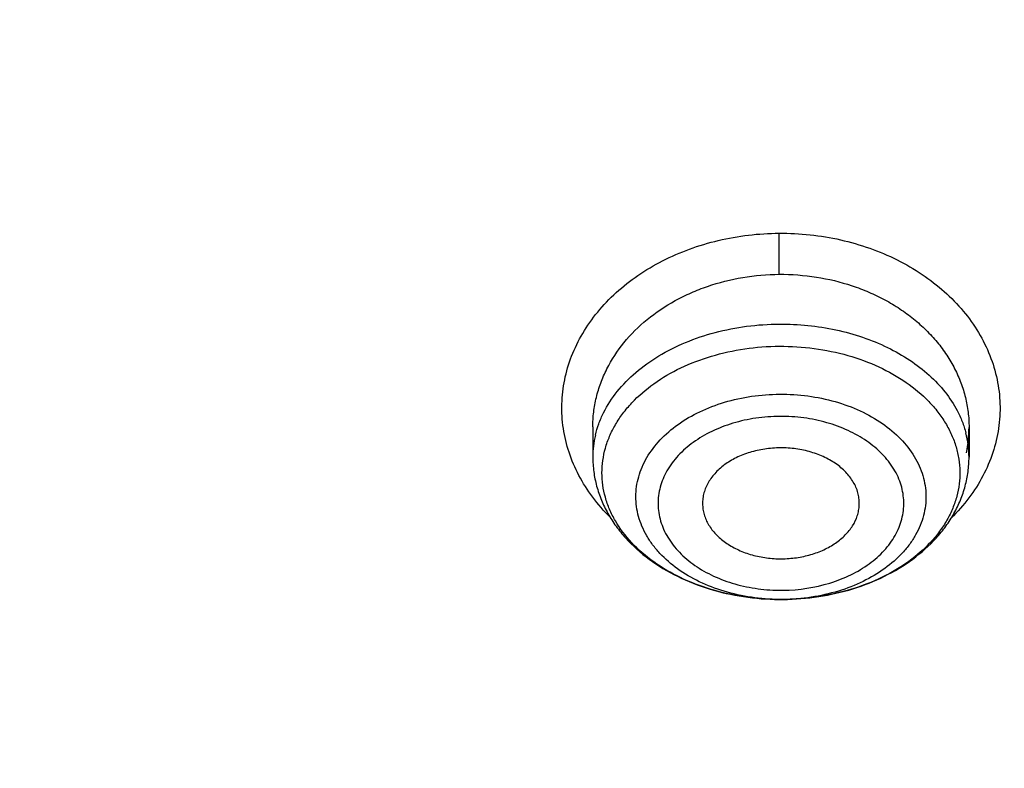
# Model space of a CAD drawing. Units: inches. Extents: x 7.7 to 14.2, y 1 to 17.5.
# Drawn here: x 10.6 to 11, y 12.9 to 13.1 of the extents above; entities that cross this region are included whole.
import ezdxf

# ---------------------------------------------------------------- set-up
doc = ezdxf.new("R2010")
doc.units = ezdxf.units.IN
doc.header["$LTSCALE"] = 1.21
doc.header["$MEASUREMENT"] = 0
doc.layers.get('0').update_dxf_attribs({"linetype": 'CONTINUOUS'})

msp = doc.modelspace()

# ---------------------------------------------------------------- linework, layer by layer
at = {"color": 7, "linetype": 'CONTINUOUS'}
for p, q in [((10.8589242202, 12.9789433964), (10.85892422, 12.9675833548)), ((11.0006564908, 12.9788445365), (11.0006565035, 12.9675833548)), ((10.9303785894, 12.9140158716), (10.9291132729, 12.9140164613))]:
    msp.add_line(p, q, dxfattribs=at)
at = {"color": 9, "linetype": 'CONTINUOUS'}
msp.add_line((10.930613085, 12.9140176071), (10.9303785894, 12.9140158716), dxfattribs=at)
for centre, radius, start, end in [((9.2607766949, 13.0345738995), 1.668396267, 0.0634130731, 0.5948150747), ((10.8948064539, 12.9675591518), 0.0358822359, 166.6342971134, 179.9613533545), ((10.9646851255, 12.9675519783), 0.0359713854, 0.0499769775, 14.7578785071), ((10.9297923956, 12.9825941725), 0.065120741, 270.3536159221, 270.7926406855), ((10.9297928306, 12.9908813886), 0.0768673244, 269.4963750831, 270.6105559789)]:
    msp.add_arc(centre, radius, start, end, dxfattribs=at)
at = {"color": 7, "linetype": 'CONTINUOUS'}
msp.add_arc((10.9535693003, 12.9788190388), 0.0470849091, 348.2881621368, 359.9888912339, dxfattribs=at)
at = {"color": 9, "linetype": 'CONTINUOUS'}
for points, knots in [([(8.9376924848, 12.5359091459), (8.9376924241, 12.5513371965), (8.9384071552, 12.5822145733), (8.9416228819, 12.6284685896), (8.9469773945, 12.6746240439), (8.954466441, 12.7206294389), (8.9640808105, 12.7664368421), (8.9797663052, 12.8273632993), (9.0047193147, 12.9028861311), (9.0428581995, 12.9916105648), (9.0891190164, 13.0783568592), (9.1432948932, 13.1627493148), (9.2051475253, 13.2444307513), (9.2744068846, 13.3230549177), (9.3507728463, 13.398289751), (9.4339162165, 13.4698176991), (9.5234799672, 13.5373369084), (9.6190804198, 13.6005623822), (9.7203087125, 13.659227096), (9.8267324212, 13.7130830203), (9.9378972364, 13.7619022157), (10.0533287815, 13.8054778324), (10.1725345411, 13.8436250475), (10.2950058987, 13.8761818809), (10.420220236, 13.9030100861), (10.5476431908, 13.9239957072), (10.6767309513, 13.9390495449), (10.8069325781, 13.9481075805), (10.9376923347, 13.9511312654), (11.0684521344, 13.9481076824), (11.1986536765, 13.9390496941), (11.3277417781, 13.9239956241), (11.4551634033, 13.9030104431), (11.5803826683, 13.8761803982), (11.7425680567, 13.8330677641), (11.8610066, 13.7919608407), (11.9376923427, 13.7606540173)], [0, 0, 0, 0, 0.0124259588, 0.0248652059, 0.0373309185, 0.0498360952, 0.0623934258, 0.0750152332, 0.1004930047, 0.1263639011, 0.1527055168, 0.1795835442, 0.20705094, 0.2351475808, 0.2639003273, 0.2933234035, 0.3234190004, 0.3541780271, 0.3855809682, 0.4175987957, 0.4501938932, 0.4833209815, 0.5169280323, 0.5509571652, 0.5853455231, 0.6200261403, 0.6549287894, 0.6899808087, 0.7251079193, 0.760235032, 0.7952870546, 0.8301897132, 0.8648702893, 0.8992587672, 0.9332875519, 1, 1, 1, 1]), ([(9.9755989045, 11.3010991243), (9.9217717789, 11.3230739563), (9.8172433683, 11.3705944703), (9.6691635796, 11.4534511609), (9.5332068053, 11.5461930604), (9.4302123012, 11.6317412382), (9.3553267048, 11.7043091072), (9.3034418162, 11.7601492602), (9.2554907269, 11.8177275407), (9.2115889282, 11.8769078501), (9.1718428347, 11.9375474598), (9.1363504806, 11.9995017026), (9.1051987034, 12.0626213934), (9.0784638827, 12.1267543431), (9.0562135152, 12.1917461301), (9.0385019072, 12.2574388894), (9.0253738826, 12.3236732725), (9.0168630245, 12.3902880151), (9.0129895752, 12.4571204502), (9.0137645714, 12.5240074181), (9.0191855139, 12.5907853815), (9.0292381982, 12.6572913896), (9.0438985412, 12.7233630278), (9.063128436, 12.788839782), (9.0868803089, 12.8535626895), (9.1150954703, 12.9173748878), (9.1477029902, 12.9801229358), (9.1846235578, 13.0416552663), (9.2257662326, 13.101824448), (9.2710298181, 13.1604862286), (9.3203065209, 13.2175008179), (9.3918012625, 13.2917698124), (9.4908108536, 13.3796774138), (9.6224276692, 13.4755269105), (9.7666259809, 13.5617737752), (9.922014898, 13.63760147), (10.0871111072, 13.7023013102), (10.2603364955, 13.7552634081), (10.4400364231, 13.7959877811), (10.6244937555, 13.8240886978), (10.8119453996, 13.8393001295), (11.0005992298, 13.8414778947), (11.1886518202, 13.830601083), (11.3743043934, 13.8067731481), (11.5557853895, 13.7702184074), (11.7313476367, 13.7212897247), (11.8446360415, 13.6802519198), (11.899785781, 13.6577371329)], [0, 0, 0, 0, 0.0335643083, 0.0662023643, 0.0978427624, 0.1284456328, 0.1433609255, 0.15801978, 0.172428607, 0.1865966109, 0.2005358994, 0.2142613876, 0.227790834, 0.2411447116, 0.2543459984, 0.2674200068, 0.2803940175, 0.2932969123, 0.3061587565, 0.3190102904, 0.3318824256, 0.344805733, 0.3578099394, 0.3709234318, 0.3841728791, 0.3975828473, 0.4111754945, 0.424970418, 0.4389844257, 0.4532314991, 0.4677227897, 0.4824665452, 0.5127212969, 0.5440183776, 0.5763306057, 0.6095960122, 0.6437226163, 0.6785932872, 0.7140704757, 0.7500007834, 0.7862193937, 0.8225544213, 0.8588311619, 0.8948763058, 0.9305223209, 0.9656109659, 1, 1, 1, 1]), ([(9.812586128, 11.9790849119), (9.799243127, 11.9961054061), (9.7740637477, 12.0307765187), (9.7407798225, 12.0850066578), (9.7125349695, 12.1406696311), (9.6894560762, 12.1975277764), (9.6716446075, 12.2553412542), (9.6591804099, 12.3138634386), (9.6521199426, 12.3728435648), (9.6504958684, 12.4320276267), (9.6543154294, 12.4911601034), (9.6635608736, 12.5499859328), (9.6781901563, 12.6082522217), (9.69813763, 12.6657096611), (9.72331407, 12.7221140734), (9.7536080579, 12.7772274517), (9.7888873934, 12.8308185173), (9.8289998937, 12.8826632204), (9.8737735513, 12.9325457089), (9.9230174753, 12.9802589089), (9.976523053, 13.0256047736), (10.0340645852, 13.0683948786), (10.0953997122, 13.1084515206), (10.1602702869, 13.1456084605), (10.2284040158, 13.1797112197), (10.2995142649, 13.2106173598), (10.3733053427, 13.2381988812), (10.4754206633, 13.2705676495), (10.5809993183, 13.295569829), (10.688906181, 13.3131858377), (10.7988714545, 13.3258998754), (10.8821363442, 13.3297090203), (10.9376923427, 13.3297090203)], [0, 0, 0, 0, 0.0292865914, 0.0579595942, 0.0860783263, 0.113715241, 0.1409549714, 0.1678927087, 0.1946320039, 0.2212820787, 0.2479547598, 0.2747612113, 0.3018087278, 0.3291977947, 0.3570195546, 0.3853538719, 0.4142680143, 0.4438158626, 0.4740375624, 0.504959658, 0.5365955787, 0.5689462786, 0.6020009731, 0.6357380472, 0.6701260567, 0.7051246785, 0.7406856177, 0.7767535007, 0.8501381202, 0.8873370937, 0.9247683085, 1, 1, 1, 1]), ([(10.9376923427, 13.3297090203), (10.9928019656, 13.3297090203), (11.075396127, 13.3259608579), (11.1844885908, 13.3134512847), (11.2915588889, 13.2961182928), (11.3963530634, 13.2715175822), (11.4977672165, 13.2396676813), (11.5710992356, 13.2125215325), (11.6418154414, 13.182097584), (11.7096271343, 13.148519143), (11.7742539825, 13.1119234093), (11.835429376, 13.0724594261), (11.8929000179, 13.0302878833), (11.9464272021, 12.9855811533), (11.995787007, 12.9385219613), (12.0407727241, 12.8893034602), (12.0811957004, 12.8381274486), (12.116885698, 12.7852035796), (12.1476907961, 12.7307489939), (12.1734791686, 12.6749885951), (12.1941393125, 12.6181538476), (12.209580643, 12.5604820328), (12.2197342902, 12.5022154517), (12.224555228, 12.4436004519), (12.2240220148, 12.3848856172), (12.2181369171, 12.3263201946), (12.2069259168, 12.2681525503), (12.1904394054, 12.2106281679), (12.1687505874, 12.1539886893), (12.1419534186, 12.0984694108), (12.1101660777, 12.0443042776), (12.0859948213, 12.0096138921), (12.0731612904, 11.9925711395)], [0, 0, 0, 0, 0.0752041275, 0.1126207667, 0.1498062446, 0.2231754054, 0.2592453864, 0.2948164775, 0.3298342096, 0.3642509103, 0.3980266027, 0.4311297652, 0.4635384065, 0.4952406847, 0.5262353404, 0.5565332095, 0.5861586248, 0.615149367, 0.6435564484, 0.6714440595, 0.6988888927, 0.7259788698, 0.752811349, 0.7794908451, 0.8061262178, 0.8328275923, 0.8597032008, 0.8868563307, 0.9143826401, 0.9423679471, 0.9708865371, 1, 1, 1, 1]), ([(9.6722182889, 12.3290200578), (9.6703022202, 12.3444468192), (9.6675929126, 12.3754231069), (9.6669415457, 12.4220497469), (9.669711618, 12.4686395341), (9.6758954478, 12.5150621273), (9.6854747192, 12.5611921576), (9.6984239072, 12.6069037178), (9.714705117, 12.6520735386), (9.7342742063, 12.6965792535), (9.757076542, 12.7403013718), (9.7830487282, 12.7831225781), (9.8121217863, 12.8249288765), (9.855290861, 12.8796500004), (9.9168147377, 12.9449049965), (10.0008553586, 13.0166622863), (10.0948803319, 13.081856993), (10.1978755133, 13.1398044465), (10.3087446529, 13.1899044201), (10.426307326, 13.2316328545), (10.5493125284, 13.2645529621), (10.6764533711, 13.288317972), (10.8063684563, 13.3026787078), (10.8938506728, 13.3058781575), (10.9376923427, 13.3058781575)], [0, 0, 0, 0, 0.0259944137, 0.0519408325, 0.0779088155, 0.1039674972, 0.1301843426, 0.156623954, 0.1833468868, 0.2104089111, 0.237860077, 0.2657442838, 0.2940989492, 0.3229545942, 0.38223421, 0.4437196151, 0.5074203768, 0.5732549844, 0.6410624066, 0.710614182, 0.7816263605, 0.8537718351, 0.9266891819, 1, 1, 1, 1]), ([(10.9376923427, 13.3058781575), (10.9815340127, 13.3058781575), (11.0690162292, 13.3026787078), (11.1989313143, 13.288317972), (11.326072157, 13.2645529622), (11.4490773594, 13.2316328545), (11.5666400324, 13.1899044201), (11.6775091721, 13.1398044466), (11.7805043534, 13.0818569931), (11.8745293267, 13.0166622864), (11.9585699476, 12.9449049966), (12.0200938243, 12.8796500005), (12.063262899, 12.8249288767), (12.0923359571, 12.7831225783), (12.1183081434, 12.740301372), (12.141110479, 12.6965792538), (12.1606795683, 12.6520735389), (12.1769607782, 12.6069037181), (12.1899099662, 12.5611921579), (12.1994892376, 12.5150621276), (12.2056730675, 12.4686395344), (12.2084431397, 12.4220497473), (12.2077917729, 12.3754231072), (12.2050824654, 12.3444468196), (12.2031663966, 12.3290200581)], [0, 0, 0, 0, 0.0733108181, 0.1462281649, 0.2183736395, 0.289385818, 0.3589375933, 0.4267450156, 0.4925796232, 0.5562803849, 0.61776579, 0.6770454058, 0.7059010508, 0.7342557162, 0.762139923, 0.7895910889, 0.8166531132, 0.843376046, 0.8698156574, 0.8960325028, 0.9220911845, 0.9480591675, 0.9740055863, 1, 1, 1, 1]), ([(9.6723686986, 12.3290370751), (9.6708067634, 12.3443242889), (9.6687865118, 12.375006888), (9.6691060804, 12.4211361362), (9.672776668, 12.4671944081), (9.6797899027, 12.5130552091), (9.6901245317, 12.5585971875), (9.7037536038, 12.6036984874), (9.7206387883, 12.6482396227), (9.7407340742, 12.6921027291), (9.7639857466, 12.7351717486), (9.790329547, 12.7773338253), (9.8196972852, 12.8184785893), (9.8631583022, 12.8723089466), (9.9248478198, 12.9364594552), (10.0088039544, 13.0069626902), (10.1024767989, 13.070982913), (10.2048751938, 13.1278597747), (10.3149295029, 13.1770145396), (10.4314895516, 13.2179423127), (10.5533378537, 13.2502223654), (10.6792036199, 13.2735207779), (10.8077639002, 13.2875977364), (10.8943177605, 13.2907337954), (10.9376923427, 13.2907337954)], [0, 0, 0, 0, 0.0259321491, 0.0518366817, 0.0777817806, 0.1038348774, 0.1300614127, 0.1565238042, 0.1832802909, 0.2103842291, 0.2378833801, 0.265819319, 0.29422737, 0.3231361035, 0.3825148557, 0.444079972, 0.5078333567, 0.5736892912, 0.6414856154, 0.7109953676, 0.7819382604, 0.8539925698, 0.9268034905, 1, 1, 1, 1]), ([(10.9376923427, 13.2907338014), (10.9814745481, 13.2907338014), (11.0688381085, 13.287538697), (11.1985769834, 13.2731974362), (11.3255453791, 13.2494646611), (11.4483837437, 13.2165892041), (11.5657869609, 13.1749173681), (11.6765057234, 13.1248853475), (11.7793612075, 13.0670164909), (11.8732586503, 13.0019102109), (11.9571852829, 12.9302502489), (12.0186257118, 12.8650837612), (12.0617362342, 12.8104368582), (12.0907698592, 12.7686872637), (12.1167068181, 12.7259241378), (12.1394782258, 12.682261322), (12.1590207726, 12.6378159723), (12.1752798995, 12.5927074174), (12.1882115239, 12.5470578581), (12.1977778025, 12.5009903961), (12.2039532448, 12.454630768), (12.2067195599, 12.4081041728), (12.2060690765, 12.3615407747), (12.2033634437, 12.3306065016), (12.2014499738, 12.3152006643)], [0, 0, 0, 0, 0.073310818, 0.1462281649, 0.2183736395, 0.289385818, 0.3589375933, 0.4267450155, 0.4925796232, 0.5562803849, 0.61776579, 0.6770454058, 0.7059010508, 0.7342557161, 0.762139923, 0.7895910889, 0.8166531132, 0.843376046, 0.8698156574, 0.8960325028, 0.9220911845, 0.9480591675, 0.9740055863, 1, 1, 1, 1]), ([(10.9376923427, 13.2811726866), (10.8942790731, 13.2811726866), (10.807650363, 13.2780150588), (10.67899415, 13.2638418033), (10.5530669298, 13.2403859434), (10.4312081415, 13.2078917946), (10.3147038917, 13.1666994194), (10.2047856705, 13.1172372014), (10.1026159943, 13.0600191557), (10.0092750159, 12.9956341802), (9.9257625934, 12.9247540824), (9.8645431813, 12.8602837131), (9.8215243192, 12.8062076365), (9.7925170157, 12.7648872978), (9.76656451, 12.7225571058), (9.743735004, 12.6793291271), (9.7240918894, 12.6353183385), (9.7076891576, 12.5906422801), (9.6945712927, 12.5454209944), (9.6847762861, 12.4997756093), (9.6783298605, 12.4538298626), (9.6752514328, 12.4077069103), (9.6755488278, 12.3615349368), (9.6779937303, 12.3308473941), (9.6797708006, 12.3155620019)], [0, 0, 0, 0, 0.0732699273, 0.146149231, 0.218262177, 0.2892497297, 0.3587867219, 0.4265905172, 0.4924331813, 0.5561532544, 0.6176676781, 0.6769832164, 0.7058580371, 0.7342319451, 0.7621347449, 0.7896030993, 0.8166800629, 0.8434148552, 0.8698623785, 0.8960823479, 0.9221385848, 0.9480978296, 0.9740286092, 1, 1, 1, 1]), ([(12.1956337405, 12.3157338545), (12.1974065085, 12.331018807), (12.1998434332, 12.3617052644), (12.2001278879, 12.407874967), (12.1970377478, 12.4539951893), (12.1905796547, 12.499937791), (12.1807730759, 12.5455795088), (12.167644975, 12.5907970094), (12.1512313819, 12.6354685432), (12.1315788365, 12.6794748429), (12.1087399183, 12.7226978198), (12.0827784203, 12.7650226006), (12.0537633133, 12.8063377394), (12.0107336438, 12.860405684), (11.9495032852, 12.9248660558), (11.865979822, 12.9957333841), (11.7726302816, 13.0601051655), (11.6704554304, 13.117309033), (11.5605386719, 13.1667557385), (11.4440456481, 13.2079317486), (11.3222094002, 13.2404096078), (11.1963136424, 13.2638525137), (11.0676947037, 13.27801686), (10.9810921547, 13.2811726213), (10.9376923427, 13.2811726473)], [0, 0, 0, 0, 0.0259723402, 0.0519043193, 0.0778650056, 0.1039229403, 0.1301448351, 0.1565944795, 0.1833316276, 0.210411075, 0.2378821019, 0.2657877, 0.2941644686, 0.3230423009, 0.3823639181, 0.4438844635, 0.5076105918, 0.5734589975, 0.641266179, 0.7108009102, 0.7817806327, 0.8538806493, 0.9267456667, 1, 1, 1, 1]), ([(10.8654574228, 12.9449690304), (10.8630880085, 12.947321628), (10.8587387083, 12.9522886304), (10.8534956209, 12.9605228692), (10.849750068, 12.9692708542), (10.8475760414, 12.9783551689), (10.8470117831, 12.9875947905), (10.8480698382, 12.9968057212), (10.8507327734, 13.0058033512), (10.8549500892, 13.0144068259), (10.8606325818, 13.0224477777), (10.8676597945, 13.0297779007), (10.8758993046, 13.036254982), (10.8851931867, 13.0417531418), (10.8953679262, 13.0461587943), (10.9099039648, 13.0504888954), (10.9214047246, 13.0518444121), (10.929083056, 13.0518932326)], [0, 0, 0, 0, 0.0617611992, 0.121605558, 0.1798479368, 0.2369626765, 0.29353497, 0.3502002475, 0.4075875231, 0.4662557841, 0.5266364864, 0.5889927823, 0.6534308445, 0.719896753, 0.788190038, 0.8579711688, 1, 1, 1, 1]), ([(10.929083056, 13.0518932326), (10.9329819844, 13.0519309106), (10.9407642592, 13.05153875), (10.9522187111, 13.0496385061), (10.9632224007, 13.0464669593), (10.973557219, 13.0421029033), (10.9830235608, 13.0366328505), (10.9914254864, 13.0301514743), (10.9986017877, 13.0227929821), (11.0044016669, 13.0146939015), (11.0087174138, 13.0060209824), (11.0114650443, 12.9969458083), (11.0125878556, 12.9876495371), (11.012053233, 12.9783184845), (11.0098523372, 12.9691501561), (11.0060554372, 12.9603306076), (11.0007632747, 12.9520218632), (10.9963591506, 12.9470204428), (10.9939563153, 12.9446574752)], [0, 0, 0, 0, 0.0713398593, 0.1421864394, 0.2120014973, 0.2803750596, 0.3469453606, 0.4114863879, 0.4739208815, 0.5343375088, 0.593013234, 0.6503757543, 0.7069809934, 0.7634596468, 0.8204735462, 0.8786116608, 0.9383400762, 1, 1, 1, 1]), ([(10.8589239004, 12.9789436423), (10.858924272, 12.980809713), (10.8591498509, 12.9845546892), (10.860157563, 12.9901108856), (10.861829124, 12.9955609491), (10.8649392989, 13.0026722931), (10.8704565529, 13.0110612295), (10.8792529563, 13.0197823437), (10.8880929113, 13.0257004669), (10.8959109684, 13.0295543023), (10.9042875481, 13.0328225998), (10.9153901725, 13.0356089721), (10.924560446, 13.0363920086), (10.9291719417, 13.0364204249)], [0, 0, 0, 0, 0.0557777238, 0.1118263311, 0.1684117266, 0.2257698339, 0.343398503, 0.4659564605, 0.5936974532, 0.6594410751, 0.7262305499, 0.8621576322, 1, 1, 1, 1]), ([(10.859896109, 12.975853889), (10.8602388704, 12.9773022269), (10.8611100914, 12.9801886755), (10.8635650084, 12.9858489494), (10.8679832043, 12.992617506), (10.8750724579, 12.9998248221), (10.8837917396, 13.006035163), (10.8938753222, 13.0110743875), (10.9050244545, 13.014803124), (10.9169064045, 13.0171150795), (10.9250638979, 13.0176660261), (10.9291719459, 13.0176913761)], [0, 0, 0, 0, 0.0515204638, 0.10407328, 0.2131829553, 0.3290142976, 0.4520931995, 0.5820571315, 0.7178267397, 0.8577932533, 1, 1, 1, 1]), ([(10.9291719459, 13.0176913761), (10.9327715251, 13.0177135885), (10.9399404774, 13.0173722003), (10.9504739678, 13.0157139923), (10.9605359836, 13.0129463124), (10.9698949841, 13.0091319553), (10.978337708, 13.004354146), (10.9856707742, 12.9987159288), (10.9917208278, 12.9923421274), (10.9948764185, 12.9875762532), (10.9961687149, 12.9851322049)], [0, 0, 0, 0, 0.1384875799, 0.2754874897, 0.4094510085, 0.5390814575, 0.6633319678, 0.7815644174, 0.8936361192, 1, 1, 1, 1]), ([(10.9292021342, 13.0093398144), (10.9335932242, 13.009366911), (10.9423118477, 13.0088203876), (10.9549494652, 13.0062233052), (10.9666543953, 13.0019439023), (10.9769859171, 12.9961349209), (10.9842570143, 12.9900747936), (10.988960844, 12.9846683365), (10.9918639117, 12.9804549858), (10.9941705408, 12.9760564296), (10.99585718, 12.971514539), (10.9969046004, 12.9668735496), (10.9973023696, 12.9621800148), (10.9970442952, 12.9574813675), (10.9961350164, 12.9528251966), (10.9945833551, 12.9482583825), (10.99240737, 12.9438255847), (10.9896292441, 12.9395692543), (10.9850859375, 12.9340933707), (10.9779915026, 12.9279236755), (10.967830032, 12.9219621965), (10.9562514539, 12.9175111582), (10.9436917435, 12.9147289995), (10.9349996272, 12.9140555212), (10.9306130849, 12.9140176085)], [0, 0, 0, 0, 0.0725110229, 0.1437065686, 0.2123535756, 0.2774751602, 0.3385213413, 0.3675387062, 0.3956003926, 0.422817139, 0.4493445273, 0.4753769264, 0.5011402373, 0.5268772027, 0.5528323811, 0.5792365838, 0.6062916085, 0.634162112, 0.6629683938, 0.7235692374, 0.7882732544, 0.8565843035, 0.9275627507, 1, 1, 1, 1]), ([(10.92911609, 12.9140170376), (10.9221317638, 12.9140784038), (10.9117321605, 12.9155630777), (10.8990989564, 12.9203919361), (10.8908815844, 12.9251767847), (10.8851321215, 12.9301294913), (10.8814352665, 12.9345279733), (10.8791666048, 12.9379488789), (10.8773783946, 12.9415129231), (10.8760905607, 12.9451872846), (10.8753153083, 12.9489356843), (10.8750630688, 12.9527214343), (10.8753349195, 12.9565064829), (10.8761293789, 12.9602527463), (10.8774364749, 12.9639237488), (10.8798797792, 12.9687394852), (10.8842109847, 12.9744029543), (10.8910218312, 12.9802222642), (10.8992623191, 12.9849877293), (10.9086257347, 12.9885342572), (10.9187659373, 12.9907407549), (10.9257769551, 12.9912640571), (10.9293135398, 12.9912858808)], [0, 0, 0, 0, 0.143280153, 0.2117275049, 0.2765946218, 0.3373807818, 0.3662829684, 0.3942469278, 0.4213903338, 0.4478719411, 0.4738903101, 0.4996714387, 0.5254570545, 0.5514888392, 0.577991773, 0.6051631597, 0.6620082847, 0.7228719446, 0.7878120933, 0.8563180992, 0.9274500548, 1, 1, 1, 1]), ([(10.9293135398, 12.9912858808), (10.9328697659, 12.9913078256), (10.9399308883, 12.9908656631), (10.9501667976, 12.9887640758), (10.9596480173, 12.985301871), (10.9680209311, 12.9805984105), (10.9749714566, 12.9748183793), (10.9794227566, 12.9691676405), (10.9819583033, 12.96434882), (10.9833301482, 12.9606713392), (10.9841859082, 12.9569137536), (10.9845146632, 12.953112872), (10.9843143937, 12.9493073305), (10.9835855448, 12.9455357478), (10.9823381215, 12.9418355161), (10.9805841937, 12.938243512), (10.9783433712, 12.9347933188), (10.9746757128, 12.9303537002), (10.968944492, 12.9253484523), (10.9607297768, 12.9205073779), (10.9513644932, 12.9168867095), (10.9412005801, 12.9146151335), (10.9341639418, 12.9140562797), (10.9306119296, 12.9140184285)], [0, 0, 0, 0, 0.0725278539, 0.1437440216, 0.2124141915, 0.2775635806, 0.3386412004, 0.3956620681, 0.4228943346, 0.4494349366, 0.4754788195, 0.5012501967, 0.5269917447, 0.5529479661, 0.5793487921, 0.6063975501, 0.6342579542, 0.6630522131, 0.7236240835, 0.7882989425, 0.8565870971, 0.9275553542, 1, 1, 1, 1]), ([(10.9293864208, 12.9829344507), (10.9263705814, 12.9829158405), (10.9203922985, 12.9824669031), (10.9117496796, 12.980573604), (10.9037775821, 12.9775308133), (10.8967747865, 12.9734439315), (10.8910058129, 12.9684559233), (10.8873592217, 12.9636052893), (10.8853238452, 12.9594853904), (10.8842476474, 12.9563473061), (10.8836141669, 12.9531471091), (10.883428244, 12.9499170902), (10.8836942303, 12.9466900132), (10.8844068645, 12.9434985148), (10.8855604246, 12.9403747516), (10.887697823, 12.9362800046), (10.8914626539, 12.9314771929), (10.8973509025, 12.9265631258), (10.9044510613, 12.9225637767), (10.9124953899, 12.9196193939), (10.9211825012, 12.9178321609), (10.9271758791, 12.9174560455), (10.9301943028, 12.9174746717)], [0, 0, 0, 0, 0.0724415324, 0.1434554409, 0.2118154493, 0.2765760619, 0.3372308903, 0.3938597256, 0.4209312099, 0.4473475095, 0.4733097297, 0.49904895, 0.5248101574, 0.5508368111, 0.5773559217, 0.6045623113, 0.6615283145, 0.7225544052, 0.7876628665, 0.8563024534, 0.927496391, 1, 1, 1, 1]), ([(10.9306932596, 12.9174796629), (10.9366237575, 12.9175617059), (10.9454462637, 12.9188701052), (10.9561373481, 12.923040919), (10.9630703156, 12.9271563286), (10.9687650763, 12.9321594994), (10.9723503046, 12.937011966), (10.9743399802, 12.9411264735), (10.9753847387, 12.9442585484), (10.9759892715, 12.9474503263), (10.9761490694, 12.9506698317), (10.9758601356, 12.9538846082), (10.9751279302, 12.9570624127), (10.9739583533, 12.9601714653), (10.9718040581, 12.9642455737), (10.9680280057, 12.9690211407), (10.9621399169, 12.9739055114), (10.955051347, 12.9778794585), (10.9470277692, 12.9808044518), (10.938367792, 12.982579553), (10.932394546, 12.9829530134), (10.9293864208, 12.9829344507)], [0, 0, 0, 0, 0.1430852301, 0.2113596766, 0.2760101769, 0.3365559208, 0.3931017613, 0.4201484879, 0.4465536632, 0.472519491, 0.4982768508, 0.5240697511, 0.5501395726, 0.5767108495, 0.6039754858, 0.6610665673, 0.7222136617, 0.7874290401, 0.8561585548, 0.9274284709, 1, 1, 1, 1]), ([(10.9961687149, 12.9851322049), (10.9968816197, 12.9837839276), (10.998148484, 12.9810360617), (10.999091156, 12.9781599382), (10.9994698481, 12.9767151463)], [0, 0, 0, 0, 0.5052263471, 1, 1, 1, 1])]:
    msp.add_open_spline(points, degree=3, knots=knots, dxfattribs=at)
at = {"color": 7, "linetype": 'CONTINUOUS'}
for points, knots in [([(9.0611783457, 12.547382523), (9.0632772257, 12.5756625369), (9.0700580809, 12.6322699251), (9.0878331486, 12.7163150751), (9.1131601196, 12.7993759285), (9.1459287227, 12.8811013605), (9.185998863, 12.961159458), (9.2332009576, 13.0392238103), (9.2873370086, 13.1149786855), (9.3481818601, 13.1881186908), (9.4154843825, 13.2583497352), (9.4889683862, 13.32538978), (9.5683335896, 13.3889696508), (9.6532565256, 13.448834067), (9.7433916036, 13.504742691), (9.8383725875, 13.5564708306), (9.9378139212, 13.6038103324), (10.0413121297, 13.6465704871), (10.1484473791, 13.6845787878), (10.258784975, 13.7176820196), (10.3718772805, 13.7457466117), (10.4872654925, 13.7686591936), (10.6044814798, 13.7863271212), (10.723049644, 13.7986788035), (10.8424888402, 13.8056643439), (10.9623143544, 13.8072555877), (11.0820399865, 13.8034461368), (11.2011797499, 13.7942513943), (11.319250663, 13.7797082639), (11.4357718244, 13.7598762456), (11.5502771286, 13.7348330323), (11.6986366432, 13.6949026777), (11.8070170242, 13.6571225654), (11.8772404983, 13.6284539521)], [0, 0, 0, 0, 0.024803365, 0.0497870028, 0.0750438504, 0.1006595264, 0.1267104256, 0.1532622871, 0.1803693067, 0.2080736674, 0.2364054908, 0.2653830915, 0.2950134377, 0.3252927469, 0.3562072622, 0.3877340164, 0.4198416907, 0.4524914487, 0.4856377135, 0.5192290358, 0.5532088689, 0.5875163711, 0.6220871798, 0.6568541439, 0.6917480548, 0.7266984299, 0.7616341901, 0.796484421, 0.8311790796, 0.8656496643, 0.8998303086, 0.9336571895, 1, 1, 1, 1]), ([(11.8747903886, 13.6214789296), (11.8034066627, 13.6508720386), (11.6931196811, 13.6894976366), (11.5420456958, 13.7300751748), (11.4253640023, 13.7553741293), (11.3065998559, 13.775216549), (11.1862538409, 13.7895202794), (11.0648435881, 13.7982235832), (10.9428885421, 13.8012893952), (10.8209112745, 13.7987045082), (10.6994342435, 13.7904800892), (10.5789777807, 13.7766513033), (10.4600578048, 13.7572771695), (10.3431836396, 13.732440335), (10.2288558285, 13.7022466103), (10.1175639879, 13.6668246695), (10.0097846154, 13.6263255093), (9.9059792047, 13.5809215065), (9.8065922914, 13.530805724), (9.7120496726, 13.4761909865), (9.6227567058, 13.4173089412), (9.5390965758, 13.3544092195), (9.4614288187, 13.2877583517), (9.3900881346, 13.2176385496), (9.3253831503, 13.1443467644), (9.2675953329, 13.0681936755), (9.2169779234, 12.9895027827), (9.1737545041, 12.9086097726), (9.1381179862, 12.8258611925), (9.1102292745, 12.741614632), (9.0902159389, 12.6562332098), (9.0781703416, 12.5700998607), (9.075487835, 12.5123634496), (9.0754876783, 12.4835744714)], [0, 0, 0, 0, 0.0666542528, 0.1006603497, 0.1350296426, 0.1696951092, 0.2045864214, 0.2396307723, 0.2747536676, 0.3098797754, 0.3449337313, 0.3798409398, 0.4145284173, 0.4489255934, 0.4829651241, 0.5165838035, 0.5497233665, 0.582331429, 0.6143623593, 0.645778186, 0.676549563, 0.7066566877, 0.7360902216, 0.7648521539, 0.7929565432, 0.8204301343, 0.8473127728, 0.8736574386, 0.899529954, 0.9250080926, 0.9501801865, 0.9751431621, 1, 1, 1, 1]), ([(10.8400679853, 11.2176838985), (10.7843940677, 11.2198605423), (10.6735484585, 11.2279147305), (10.5093234294, 11.2510933656), (10.348912005, 11.2851393449), (10.1937534077, 11.3297525727), (10.04522891, 11.3845389268), (9.9046631534, 11.4490165123), (9.7733094889, 11.52261957), (9.6523416303, 11.6047031982), (9.5428415951, 11.6945543435), (9.4458037549, 11.7913799302), (9.3754850373, 11.8778931145), (9.3265224723, 11.9496841852), (9.2937042633, 12.0042750881), (9.2645807377, 12.0599099336), (9.2392178685, 12.1164655572), (9.2176733, 12.1738138644), (9.1999983213, 12.2318262082), (9.1862327038, 12.290370922), (9.1764092949, 12.3493155677), (9.1705513, 12.408526206), (9.1686714305, 12.4678681066), (9.1707757093, 12.5272061974), (9.1768575861, 12.5864054243), (9.1869038249, 12.6453310879), (9.2008907017, 12.7038493068), (9.2187848613, 12.7618277229), (9.24054603, 12.8191347605), (9.2661224335, 12.8756418894), (9.2954559487, 12.9312211399), (9.3284801365, 12.9857494821), (9.3777142838, 13.0574484525), (9.4483591308, 13.1438275781), (9.5457605307, 13.240467728), (9.6555977019, 13.3301104955), (9.7768734404, 13.411964649), (9.9085031153, 13.4853190701), (10.0493106174, 13.5495309801), (10.19804047, 13.604036902), (10.353366207, 13.6483573747), (10.513905059, 13.6821008322), (10.6782166587, 13.704969856), (10.7890991623, 13.7128156128), (10.8447846179, 13.7148872248)], [0, 0, 0, 0, 0.0364547457, 0.0726515424, 0.1084356567, 0.1436601724, 0.1781925081, 0.2119173596, 0.2447410629, 0.2765957594, 0.307443619, 0.3372809168, 0.3661416396, 0.380232997, 0.3941115887, 0.4077931524, 0.4212959117, 0.434640497, 0.4478496747, 0.4609481906, 0.4739624074, 0.4869199627, 0.4998493822, 0.5127796195, 0.5257396154, 0.5387578577, 0.5518619225, 0.5650780889, 0.5784310015, 0.5919433092, 0.6056355135, 0.6195257, 0.6336294633, 0.6625168762, 0.6923823651, 0.7232588119, 0.7551414784, 0.787991631, 0.821740626, 0.8562941339, 0.891536302, 0.9273341142, 0.9635403303, 1, 1, 1, 1]), ([(9.186523846, 12.5851111434), (9.1889163508, 12.6034821126), (9.1948737752, 12.6401945134), (9.2072460944, 12.6947921371), (9.2230540822, 12.7489520183), (9.242265752, 12.8025644743), (9.2648437008, 12.8555242286), (9.2907440207, 12.9077258764), (9.3199149448, 12.9590665241), (9.3523000592, 13.0094430377), (9.3878351141, 13.0587573251), (9.4397221786, 13.1234594789), (9.5122931359, 13.2011423645), (9.6099713116, 13.287796696), (9.7181628809, 13.3679617556), (9.8360027276, 13.4410016815), (9.9625586835, 13.5063455251), (10.0968284373, 13.5634790748), (10.2377499414, 13.6119527418), (10.3842078671, 13.651384397), (10.5350458758, 13.6814629921), (10.6890627165, 13.7019508537), (10.7928763842, 13.7090949703), (10.8449934183, 13.7110378808)], [0, 0, 0, 0, 0.0256544759, 0.0514639692, 0.0774758077, 0.1037345287, 0.1302815035, 0.1571544751, 0.1843872025, 0.2120093941, 0.2400463036, 0.2685190202, 0.3268168272, 0.3870036628, 0.4490969456, 0.5130548379, 0.5787825804, 0.6461391064, 0.7149437081, 0.7849825548, 0.8560149703, 0.9277795349, 1, 1, 1, 1]), ([(10.9376994916, 11.5482407866), (10.8993439077, 11.5482407866), (10.8227906189, 11.5508925956), (10.7089885947, 11.5628006175), (10.597367469, 11.5825211193), (10.4890010575, 11.6098682188), (10.3849218375, 11.6445834348), (10.2861298014, 11.6863366485), (10.2084127225, 11.7269737704), (10.1498263147, 11.7626813481), (10.1080996398, 11.7907496317), (10.0683689235, 11.8202336268), (10.0307287563, 11.8510615155), (9.9952689331, 11.8831629785), (9.951402751, 11.9271631627), (9.9117396155, 11.9737777956), (9.8768815414, 12.0226965235), (9.8535048086, 12.0599483903), (9.8327402112, 12.0979700183), (9.8146389254, 12.1366722846), (9.7992447812, 12.1759608476), (9.7865968053, 12.2157412386), (9.7767263182, 12.2559168249), (9.7696577165, 12.2963899158), (9.7654098124, 12.3370620091), (9.7639918222, 12.3778336911), (9.7654091433, 12.4186053848), (9.7696563801, 12.4592775134), (9.7767243178, 12.499750663), (9.7865941458, 12.5399263311), (9.7992414694, 12.5797068268), (9.8146349695, 12.6189955172), (9.832735621, 12.6576979331), (9.8534995955, 12.6957197325), (9.8768757181, 12.732971792), (9.9117329891, 12.7818908041), (9.9513953628, 12.8285057656), (9.9952608254, 12.872506311), (10.0307201232, 12.9046080652), (10.0683597859, 12.9354362628), (10.1080900196, 12.964920584), (10.1498162352, 12.9929892098), (10.2084020639, 13.0286972711), (10.2861184876, 13.0693350347), (10.3849098438, 13.1110890547), (10.4889884963, 13.1458051324), (10.5973544657, 13.1731530861), (10.7089752629, 13.1928745998), (10.8227771013, 13.2047832632), (10.8993303191, 13.2074362626), (10.9376858916, 13.2074362626)], [0, 0, 0, 0, 0.0363150762, 0.0724552693, 0.1082517723, 0.1435423754, 0.1781787, 0.2120294284, 0.2449852931, 0.2611045943, 0.2769718149, 0.2925815708, 0.3079308719, 0.3230190433, 0.3378480293, 0.3667386166, 0.3808286386, 0.3946945678, 0.4083523408, 0.4218205845, 0.4351206566, 0.448276337, 0.4613136191, 0.4742603787, 0.4871459309, 0.5000006292, 0.5128553238, 0.5257408652, 0.5386876068, 0.5517248641, 0.5648805135, 0.5781805485, 0.5916487499, 0.6053064759, 0.619172354, 0.6332623214, 0.662152792, 0.6769817172, 0.692069827, 0.7074190664, 0.7230287611, 0.7388959215, 0.7550151639, 0.7879709176, 0.8218215463, 0.8564577856, 0.8917483197, 0.9275447728, 0.9636849345, 1, 1, 1, 1]), ([(10.9376858916, 13.2074362626), (11.0047232503, 13.207435974), (11.1051360463, 13.2013651725), (11.2367745747, 13.1810823236), (11.333057166, 13.1599958074), (11.4264331261, 13.1331483793), (11.5162257697, 13.1007332883), (11.6017727204, 13.0629854654), (11.6824439181, 13.0201786879), (11.7576435772, 12.9726233059), (11.8268164583, 12.9206634827), (11.8894509167, 12.8646738287), (11.9450808577, 12.8050577193), (11.9932881503, 12.7422452131), (12.0337050856, 12.6766914818), (12.0660171971, 12.6088756147), (12.0899669513, 12.539299462), (12.10535851, 12.4684856647), (12.1120631169, 12.3969738558), (12.1100238447, 12.32531438), (12.0992580675, 12.2540599651), (12.0798566789, 12.1837568976), (12.0519803773, 12.114937517), (12.0158544147, 12.0481151092), (11.9717633903, 11.9837810836), (11.9200469892, 11.9224035097), (11.8610967338, 11.8644260209), (11.7953534356, 11.8102664672), (11.7233046195, 11.7603150516), (11.6454823778, 11.7149322543), (11.5624581969, 11.6744458388), (11.4748473872, 11.6391505859), (11.4143300772, 11.6194217904), (11.3834954966, 11.6104651079)], [0, 0, 0, 0, 0.0740302221, 0.1107248033, 0.1470208641, 0.1827974148, 0.2179438226, 0.2523625184, 0.2859704521, 0.3187030106, 0.3505186362, 0.3814004508, 0.4113588559, 0.4404337691, 0.4686961054, 0.4962480092, 0.5232214091, 0.5497744055, 0.5760852953, 0.6023444983, 0.6287450829, 0.6554729398, 0.6826978287, 0.7105662492, 0.7391965652, 0.7686764211, 0.7990621639, 0.8303797213, 0.8626264623, 0.8957737025, 0.9297694988, 0.964541519, 1, 1, 1, 1]), ([(12.1022278915, 12.4084574318), (12.1015353505, 12.4216264901), (12.099252202, 12.4479792847), (12.093157906, 12.4872882847), (12.0844059323, 12.5263448239), (12.0730155318, 12.5650555505), (12.0590152087, 12.6033320982), (12.0424373235, 12.6410853536), (12.023320638, 12.6782298721), (11.9942905299, 12.7271967371), (11.9516963016, 12.7864862077), (11.8917089473, 12.8532514147), (11.823004755, 12.9156127256), (11.7462246811, 12.9730075646), (11.6620727808, 13.0249273632), (11.5713186347, 13.0709081587), (11.4747898576, 13.1105385323), (11.3733659296, 13.1434624466), (11.2679711805, 13.1693836882), (11.1595645767, 13.1880678128), (11.049140309, 13.1993467314), (10.9748903178, 13.2018586745), (10.9376923427, 13.2018586745)], [0, 0, 0, 0, 0.0256409365, 0.0513853095, 0.0772893977, 0.1034070789, 0.1297888784, 0.1564815492, 0.1835273346, 0.2109637376, 0.2671105019, 0.3251421615, 0.3851705686, 0.4472272627, 0.5112699675, 0.5771906819, 0.6448243245, 0.7139574918, 0.7843369214, 0.8556785469, 0.9276732817, 1, 1, 1, 1]), ([(10.4932371751, 13.1317813557), (10.5375808299, 13.1447693114), (10.6053681455, 13.1611947101), (10.6972196304, 13.1770247875), (10.7908653199, 13.1889222596), (10.9092290723, 13.1961026013), (11.0513881521, 13.1924136721), (11.1918635978, 13.1764922021), (11.3285517183, 13.1485730713), (11.4383515191, 13.1154272901), (11.522407501, 13.0832213592), (11.6022919687, 13.0479741933), (11.6780884168, 13.0073831593), (11.748790637, 12.9615645116), (11.8140685065, 12.9137376553), (11.8737475433, 12.8612939178), (11.9266883095, 12.8045989929), (11.9622633246, 12.7608887806), (11.9939844946, 12.715708989), (12.0217327175, 12.6692264467), (12.0453998811, 12.6216156605), (12.0648931671, 12.5730552925), (12.0801361822, 12.5237296534), (12.0910683692, 12.4738249283), (12.0976451792, 12.4235367928), (12.0991094902, 12.389851194), (12.0991094902, 12.3730489253)], [0, 0, 0, 0, 0.0686779095, 0.1034791862, 0.1385030503, 0.2089427306, 0.2794884511, 0.3496114362, 0.4187989218, 0.4865746211, 0.519809183, 0.55253979, 0.6163137273, 0.6473197294, 0.6777035499, 0.7365445701, 0.7650383628, 0.7929268325, 0.8202397637, 0.8470178426, 0.873312456, 0.8991853066, 0.9247077134, 0.9499593069, 0.9750263913, 1, 1, 1, 1]), ([(10.9291719381, 13.036420805), (10.9338414134, 13.0364503375), (10.9431379939, 13.0357594765), (10.9544136317, 13.0330512849), (10.9629298206, 13.0298127426), (10.9689589726, 13.0269056229), (10.9746045693, 13.0235344271), (10.9798074642, 13.0197254265), (10.9845215092, 13.0155220399), (10.9887051444, 13.0109674063), (10.992315408, 13.0061022504), (10.9953138799, 13.0009715586), (10.997679382, 12.9956292833), (10.9993905108, 12.9901257252), (11.0004227687, 12.9845128885), (11.000653063, 12.9807292731), (11.0006542004, 12.9788443093)], [0, 0, 0, 0, 0.13778154, 0.2737080699, 0.3405330192, 0.4063306867, 0.4709497267, 0.5342841923, 0.5963042178, 0.657012717, 0.7164489622, 0.7747212037, 0.8319978742, 0.8884736003, 0.9443817476, 1, 1, 1, 1]), ([(10.9291132734, 12.9140164959), (10.9247469979, 12.9140477221), (10.9160930259, 12.9147018327), (10.9035799992, 12.9174398847), (10.892030786, 12.9218318376), (10.8818723304, 12.9277282942), (10.873483632, 12.9349246242), (10.8681568378, 12.9419248037), (10.8651599074, 12.9478750756), (10.8635603229, 12.9524096392), (10.8625960107, 12.957036524), (10.8622757111, 12.9617099337), (10.8626048331, 12.9663830166), (10.8635781403, 12.9710089558), (10.8651858652, 12.9755418104), (10.8674100634, 12.9799376305), (10.8702278973, 12.9841550395), (10.8748137221, 12.9895759221), (10.8819379467, 12.9956749302), (10.892105205, 13.00155857), (10.9036631739, 13.0059406593), (10.9161806917, 13.0086663751), (10.9248360205, 13.0093128718), (10.9292021342, 13.0093398144)], [0, 0, 0, 0, 0.0725189299, 0.143598203, 0.2120443066, 0.2769165795, 0.3377090043, 0.3944860946, 0.4216269291, 0.4481040531, 0.4741144254, 0.4998847668, 0.5256568304, 0.5516721097, 0.5781570322, 0.6053082722, 0.6332848143, 0.6622020679, 0.7230229279, 0.7879219313, 0.8563896004, 0.9274842314, 1, 1, 1, 1]), ([(10.85892422, 12.9675833548), (10.85892422, 12.965750019), (10.8591697041, 12.9620737615), (10.8602646013, 12.9566444813), (10.8620623863, 12.9513655786), (10.8645272072, 12.9462996836), (10.867617079, 12.9414987326), (10.872550034, 12.9354518871), (10.8801002585, 12.9287448361), (10.8907818406, 12.9223490508), (10.9027900969, 12.9176460518), (10.9157105735, 12.9147398064), (10.9246250148, 12.9140485739), (10.9291132733, 12.9140164929)], [0, 0, 0, 0, 0.0563850885, 0.1129225113, 0.1698792781, 0.2274290755, 0.2857654151, 0.3450703338, 0.4670127294, 0.5940930745, 0.7260995117, 0.8619580144, 1, 1, 1, 1]), ([(10.9295326885, 12.9710829034), (10.9275770911, 12.9710708358), (10.9237013422, 12.9707751921), (10.918105215, 12.9695288463), (10.9129577077, 12.9675260379), (10.9084578708, 12.9648395861), (10.9047812968, 12.9615651256), (10.902494361, 12.9583867934), (10.9012514971, 12.9556961652), (10.9006175499, 12.9536496451), (10.9002765291, 12.9515676011), (10.9002464968, 12.950169047), (10.9002808457, 12.9494754467)], [0, 0, 0, 0, 0.1455660449, 0.2881921794, 0.4252866391, 0.554966536, 0.6762273585, 0.7893409885, 0.8434419529, 0.8962856194, 0.9483091642, 1, 1, 1, 1]), ([(10.9592998337, 12.949475448), (10.9593345739, 12.9501766257), (10.9593032506, 12.9515906998), (10.9589533116, 12.953695299), (10.9583044961, 12.9557631705), (10.9570326598, 12.9584805067), (10.9546946841, 12.9616852222), (10.9509421439, 12.964974397), (10.9463561972, 12.9676578072), (10.9411193429, 12.9696378114), (10.9354383639, 12.9708410651), (10.9315112243, 12.9710951126), (10.9295326885, 12.9710829034)], [0, 0, 0, 0, 0.0515975215, 0.1035366296, 0.1563131785, 0.2103719691, 0.323483407, 0.4448465081, 0.5746843387, 0.7119198732, 0.8545812027, 1, 1, 1, 1]), ([(10.9306130883, 12.9140176083), (10.9350945976, 12.9140563364), (10.9439945784, 12.9147595142), (10.9568915254, 12.917677692), (10.96887544, 12.9223875117), (10.9795333342, 12.9287846428), (10.9870654488, 12.9354883996), (10.9919861384, 12.9415301314), (10.9950681291, 12.946326321), (10.9975266625, 12.9513864378), (10.9993196862, 12.9566588881), (11.0004116654, 12.9620811305), (11.0006565035, 12.9657524837), (11.0006565035, 12.9675833548)], [0, 0, 0, 0, 0.1380416885, 0.2738977604, 0.4058913536, 0.5329595569, 0.6548963489, 0.7142018727, 0.7725412495, 0.8300956116, 0.8870594839, 0.9436067005, 1, 1, 1, 1]), ([(10.9002808457, 12.9494754467), (10.9003141797, 12.9488023406), (10.9004745996, 12.9474505954), (10.9011662722, 12.9447670686), (10.9027462889, 12.9415004401), (10.9056219653, 12.9379850259), (10.9093769923, 12.9349402219), (10.9138692476, 12.9324681186), (10.9189360395, 12.9306489251), (10.9243934837, 12.9295465552), (10.9281545338, 12.9293145345), (10.9300480351, 12.929326219)], [0, 0, 0, 0, 0.051368459, 0.1033708372, 0.2107080182, 0.3248061937, 0.4469051899, 0.5769590417, 0.7138299779, 0.8556705223, 1, 1, 1, 1]), ([(10.9300480351, 12.929326219), (10.9319187199, 12.9293377627), (10.9356290758, 12.9296096569), (10.9410033364, 12.9307534445), (10.9459827826, 12.9325947799), (10.9503906202, 12.9350702542), (10.9540705552, 12.9381013285), (10.9568861365, 12.9415883617), (10.9584319143, 12.9448204623), (10.959109455, 12.9474736795), (10.9592668624, 12.9488099721), (10.9592998337, 12.949475448)], [0, 0, 0, 0, 0.1444767733, 0.2862913406, 0.4230331246, 0.5529375493, 0.6749345263, 0.7890252553, 0.8964610762, 0.9485418828, 1, 1, 1, 1])]:
    msp.add_open_spline(points, degree=3, knots=knots, dxfattribs=at)

doc.saveas('drawing.dxf')
